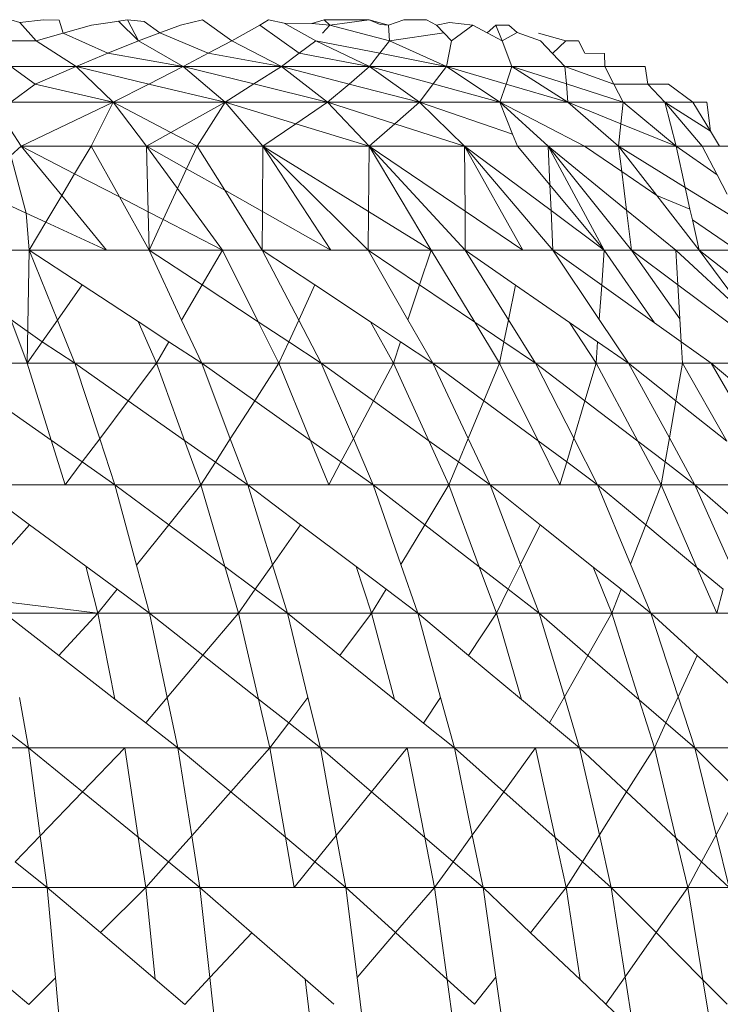
# Model space of a CAD drawing. Units: millimetres. Extents: x -4534 to 4839, y -3372 to 2980.
# Drawn here: x -17 to -15, y 1257 to 1260 of the extents above; entities that cross this region are included whole.
import ezdxf

# ---------------------------------------------------------------- set-up
doc = ezdxf.new("R2010")
doc.units = ezdxf.units.MM
doc.layers.add('Toestel 2D', color=7, linetype='Continuous', lineweight=20)

# ---------------------------------------------------------------- blocks, each defined once
blk = doc.blocks.new('BG-8132-5-RB')
at = {"layer": 'Toestel 2D'}
for p, q in [((-17.4879, 1260.0628), (-17.5192, 1260.072)), ((-17.4062, 1260.072), (-17.4879, 1260.0628)), ((-17.4879, 1260.0628), (-17.4322, 1260)), ((-17.3528, 1260.0699), (-17.4062, 1260.072)), ((-17.3397, 1260.0258), (-17.3528, 1260.0699)), ((-17.2422, 1260.0531), (-17.1785, 1260.0628)), ((-17.1182, 1260.072), (-17.1785, 1260.0628)), ((-17.1785, 1260.0628), (-17.1496, 1260.0672)), ((-17.1496, 1260.0672), (-17.1182, 1260.072)), ((-17.1496, 1260.0672), (-17.0812, 1260)), ((-17.1182, 1260.072), (-17.0615, 1260.0661)), ((-17.0812, 1260), (-17.1182, 1260.072)), ((-17.0615, 1260.0661), (-17.0074, 1260.0272)), ((-16.8612, 1260.072), (-16.9372, 1260.0531)), ((-16.8612, 1260.072), (-16.7602, 1260)), ((-16.6352, 1260.072), (-16.6642, 1260.0531)), ((-16.6352, 1260.072), (-16.5811, 1260.0598)), ((-16.5811, 1260.0598), (-16.4722, 1260)), ((-16.5811, 1260.0598), (-16.4867, 1260.0586)), ((-16.4867, 1260.0586), (-16.4442, 1260.072)), ((-16.4867, 1260.0586), (-16.4252, 1260.0531)), ((-16.4442, 1260.072), (-16.4252, 1260.0531)), ((-16.2892, 1260.072), (-16.4442, 1260.072)), ((-16.4252, 1260.0531), (-16.2892, 1260.072)), ((-16.2892, 1260.072), (-16.2232, 1260.0531)), ((-16.2892, 1260.072), (-16.2525, 1260.0556)), ((-16.1712, 1260.072), (-16.2232, 1260.0531)), ((-16.0932, 1260.072), (-16.1712, 1260.072)), ((-16.0932, 1260.072), (-16.0592, 1260.0531)), ((-16.0143, 1260.0626), (-16.0592, 1260.0531)), ((-16.0143, 1260.0626), (-15.9342, 1260.0531)), ((-17.4322, 1260), (-17.3397, 1260.0258)), ((-17.2422, 1260.0531), (-17.3397, 1260.0258)), ((-17.3397, 1260.0258), (-17.1857, 1259.9566)), ((-17.0074, 1260.0272), (-17.0812, 1260)), ((-17.0074, 1260.0272), (-16.9372, 1260.0531)), ((-17.0074, 1260.0272), (-16.8417, 1259.9566)), ((-16.6642, 1260.0531), (-16.7602, 1260)), ((-16.6642, 1260.0531), (-16.5298, 1259.9566)), ((-16.4252, 1260.0531), (-16.4494, 1260.0258)), ((-16.4252, 1260.0531), (-16.2202, 1260)), ((-16.2525, 1260.0556), (-16.2232, 1260.0531)), ((-16.2232, 1260.0531), (-16.2202, 1260)), ((-16.034, 1260.0273), (-16.2202, 1260)), ((-16.0592, 1260.0531), (-16.0072, 1260)), ((-16.034, 1260.0273), (-16.0592, 1260.0531)), ((-16.0072, 1260), (-16.034, 1260.0273)), ((-15.9342, 1260.0531), (-16.0072, 1260)), ((-15.9342, 1260.0531), (-15.8849, 1260.0272)), ((-15.8849, 1260.0272), (-15.8552, 1260.0531)), ((-15.8849, 1260.0272), (-15.8332, 1260)), ((-15.8552, 1260.0531), (-15.8102, 1260.0531)), ((-15.8552, 1260.0531), (-15.8332, 1260)), ((-15.8332, 1260), (-15.7824, 1260.0278)), ((-15.8102, 1260.0531), (-15.7824, 1260.0278)), ((-15.7824, 1260.0278), (-15.7022, 1260)), ((-15.6152, 1260), (-15.7094, 1260.0256)), ((-17.5192, 1260), (-17.4322, 1260)), ((-17.4322, 1260), (-17.2952, 1259.911)), ((-17.1857, 1259.9566), (-17.0812, 1260)), ((-17.0812, 1260), (-16.9272, 1259.911)), ((-16.8417, 1259.9566), (-16.7602, 1260)), ((-16.7602, 1260), (-16.5902, 1259.911)), ((-16.5298, 1259.9566), (-16.4722, 1260)), ((-16.4722, 1260), (-16.2882, 1259.911)), ((-16.4722, 1260), (-16.2535, 1259.9566)), ((-16.2535, 1259.9566), (-16.2202, 1260)), ((-16.0242, 1259.911), (-16.2202, 1260)), ((-16.0072, 1260), (-16.0242, 1259.911)), ((-15.8002, 1259.911), (-15.8332, 1260)), ((-15.7022, 1260), (-15.6612, 1259.9565)), ((-15.6612, 1259.9565), (-15.6152, 1260)), ((-15.6152, 1260), (-15.5712, 1260)), ((-15.5712, 1260), (-15.5501, 1259.9568)), ((-17.1857, 1259.9566), (-17.2952, 1259.911)), ((-17.1857, 1259.9566), (-16.9272, 1259.911)), ((-16.8417, 1259.9566), (-16.9272, 1259.911)), ((-16.5902, 1259.911), (-16.8417, 1259.9566)), ((-16.5298, 1259.9566), (-16.5902, 1259.911)), ((-16.2882, 1259.911), (-16.5298, 1259.9566)), ((-16.2535, 1259.9566), (-16.2882, 1259.911)), ((-16.0242, 1259.911), (-16.2535, 1259.9566)), ((-15.6612, 1259.9565), (-15.6182, 1259.911)), ((-15.5501, 1259.9568), (-15.4823, 1259.9565)), ((-15.4823, 1259.9565), (-15.4812, 1259.911)), ((-17.5192, 1259.911), (-17.2952, 1259.911)), ((-17.5192, 1259.911), (-17.4357, 1259.8513)), ((-17.2952, 1259.911), (-17.4357, 1259.8513)), ((-17.2952, 1259.911), (-17.1682, 1259.789)), ((-17.2952, 1259.911), (-16.9272, 1259.911)), ((-17.2952, 1259.911), (-17.0452, 1259.8513)), ((-16.9272, 1259.911), (-17.0452, 1259.8513)), ((-16.9272, 1259.911), (-16.7842, 1259.789)), ((-16.9272, 1259.911), (-16.5902, 1259.911)), ((-16.6851, 1259.8514), (-16.9272, 1259.911)), ((-16.5902, 1259.911), (-16.6851, 1259.8514)), ((-16.2882, 1259.911), (-16.5902, 1259.911)), ((-16.4322, 1259.789), (-16.5902, 1259.911)), ((-16.3587, 1259.8513), (-16.5902, 1259.911)), ((-16.3587, 1259.8513), (-16.2882, 1259.911)), ((-16.2882, 1259.911), (-16.1172, 1259.789)), ((-16.2882, 1259.911), (-16.0242, 1259.911)), ((-16.0697, 1259.8514), (-16.2882, 1259.911)), ((-16.0242, 1259.911), (-16.0697, 1259.8514)), ((-15.8002, 1259.911), (-16.0242, 1259.911)), ((-16.0242, 1259.911), (-15.8412, 1259.789)), ((-15.8203, 1259.8512), (-16.0242, 1259.911)), ((-15.8002, 1259.911), (-15.8203, 1259.8512)), ((-15.6182, 1259.911), (-15.8002, 1259.911)), ((-15.6082, 1259.789), (-15.8002, 1259.911)), ((-15.8002, 1259.911), (-15.6134, 1259.8514)), ((-15.4812, 1259.911), (-15.6182, 1259.911)), ((-15.6182, 1259.911), (-15.6134, 1259.8514)), ((-15.6182, 1259.911), (-15.4504, 1259.8513)), ((-15.4812, 1259.911), (-15.4504, 1259.8513)), ((-15.4812, 1259.911), (-15.3432, 1259.911)), ((-15.3432, 1259.911), (-15.3335, 1259.8513)), ((-17.4357, 1259.8513), (-17.5192, 1259.789)), ((-17.4357, 1259.8513), (-17.1682, 1259.789)), ((-17.0452, 1259.8513), (-17.1682, 1259.789)), ((-17.0452, 1259.8513), (-16.7842, 1259.789)), ((-16.6851, 1259.8514), (-16.7842, 1259.789)), ((-16.4322, 1259.789), (-16.6851, 1259.8514)), ((-16.4322, 1259.789), (-16.3587, 1259.8513)), ((-16.1172, 1259.789), (-16.3587, 1259.8513)), ((-16.0697, 1259.8514), (-16.1172, 1259.789)), ((-15.8412, 1259.789), (-16.0697, 1259.8514)), ((-15.8203, 1259.8512), (-15.8412, 1259.789)), ((-15.6082, 1259.789), (-15.8203, 1259.8512)), ((-15.6134, 1259.8514), (-15.6082, 1259.789)), ((-15.6134, 1259.8514), (-15.4182, 1259.789)), ((-15.4504, 1259.8513), (-15.4182, 1259.789)), ((-15.4504, 1259.8513), (-15.3335, 1259.8513)), ((-15.3335, 1259.8513), (-15.2752, 1259.789)), ((-15.3335, 1259.8513), (-15.263, 1259.8513)), ((-15.263, 1259.8513), (-15.1792, 1259.789)), ((-17.5192, 1259.789), (-17.1682, 1259.789)), ((-17.4832, 1259.6381), (-17.1682, 1259.789)), ((-17.2432, 1259.6381), (-17.1682, 1259.789)), ((-17.1682, 1259.789), (-17.0532, 1259.6381)), ((-17.1682, 1259.789), (-16.7842, 1259.789)), ((-16.9697, 1259.6849), (-17.1682, 1259.789)), ((-16.7842, 1259.789), (-16.9697, 1259.6849)), ((-16.8802, 1259.6381), (-16.7842, 1259.789)), ((-16.7842, 1259.789), (-16.6542, 1259.6381)), ((-16.4322, 1259.789), (-16.7842, 1259.789)), ((-16.5412, 1259.7149), (-16.7842, 1259.789)), ((-16.4322, 1259.789), (-16.5412, 1259.7149)), ((-16.2892, 1259.6381), (-16.4322, 1259.789)), ((-16.4322, 1259.789), (-16.1172, 1259.789)), ((-16.4322, 1259.789), (-16.2016, 1259.715)), ((-16.2016, 1259.715), (-16.1172, 1259.789)), ((-16.1172, 1259.789), (-15.8412, 1259.789)), ((-15.9622, 1259.6381), (-16.1172, 1259.789)), ((-15.7978, 1259.6797), (-16.1172, 1259.789)), ((-15.5512, 1259.6381), (-15.8412, 1259.789)), ((-15.8412, 1259.789), (-15.6082, 1259.789)), ((-15.6762, 1259.6381), (-15.8412, 1259.789)), ((-15.7978, 1259.6797), (-15.8412, 1259.789)), ((-15.4182, 1259.789), (-15.6082, 1259.789)), ((-15.6082, 1259.789), (-15.4342, 1259.6381)), ((-15.4261, 1259.7149), (-15.6082, 1259.789)), ((-15.4261, 1259.7149), (-15.4182, 1259.789)), ((-15.2752, 1259.789), (-15.4182, 1259.789)), ((-15.2372, 1259.6381), (-15.4182, 1259.789)), ((-15.1792, 1259.789), (-15.2752, 1259.789)), ((-15.2752, 1259.789), (-15.2372, 1259.6381)), ((-15.2752, 1259.789), (-15.1472, 1259.6381)), ((-15.2752, 1259.789), (-15.1194, 1259.6898)), ((-15.1792, 1259.789), (-15.1312, 1259.789)), ((-15.1792, 1259.789), (-15.1194, 1259.6898)), ((-15.1312, 1259.789), (-15.1194, 1259.6898)), ((-17.5192, 1259.693), (-17.4832, 1259.6381)), ((-16.5412, 1259.7149), (-16.6542, 1259.6381)), ((-16.2892, 1259.6381), (-16.5412, 1259.7149)), ((-16.2892, 1259.6381), (-16.2016, 1259.715)), ((-16.2016, 1259.715), (-15.9622, 1259.6381)), ((-15.4342, 1259.6381), (-15.4261, 1259.7149)), ((-15.2372, 1259.6381), (-15.4261, 1259.7149)), ((-15.1194, 1259.6898), (-15.0882, 1259.6381)), ((-16.9697, 1259.6849), (-17.0532, 1259.6381)), ((-16.8802, 1259.6381), (-16.9697, 1259.6849)), ((-15.7812, 1259.6381), (-15.7978, 1259.6797)), ((-17.4832, 1259.6381), (-17.5192, 1259.6063)), ((-17.4832, 1259.6381), (-17.2432, 1259.6381)), ((-17.3443, 1259.4687), (-17.4832, 1259.6381)), ((-17.4832, 1259.6381), (-17.2999, 1259.5432)), ((-17.2432, 1259.6381), (-17.2999, 1259.5432)), ((-17.0532, 1259.6381), (-17.2432, 1259.6381)), ((-17.146, 1259.4636), (-17.2432, 1259.6381)), ((-16.8802, 1259.6381), (-17.0532, 1259.6381)), ((-16.9472, 1259.4924), (-17.0532, 1259.6381)), ((-17.0532, 1259.6381), (-17.0476, 1259.4126)), ((-17.0532, 1259.6381), (-16.9159, 1259.5605)), ((-16.8802, 1259.6381), (-16.9159, 1259.5605)), ((-16.6542, 1259.6381), (-16.8802, 1259.6381)), ((-16.8802, 1259.6381), (-16.7853, 1259.4867)), ((-16.6542, 1259.6381), (-16.6555, 1259.4134)), ((-16.4212, 1259.2811), (-16.6542, 1259.6381)), ((-16.6542, 1259.6381), (-16.2892, 1259.6381)), ((-16.6542, 1259.6381), (-16.2932, 1259.2811)), ((-16.6542, 1259.6381), (-16.2918, 1259.4138)), ((-16.2892, 1259.6381), (-16.2918, 1259.4138)), ((-16.0772, 1259.2811), (-16.2892, 1259.6381)), ((-15.9622, 1259.6381), (-16.2892, 1259.6381)), ((-15.9602, 1259.2811), (-16.2892, 1259.6381)), ((-16.2892, 1259.6381), (-15.961, 1259.4153)), ((-15.7632, 1259.2811), (-15.9622, 1259.6381)), ((-15.9622, 1259.6381), (-15.7812, 1259.6381)), ((-15.9622, 1259.6381), (-15.6592, 1259.2811)), ((-15.9622, 1259.6381), (-15.6657, 1259.4171)), ((-15.9622, 1259.6381), (-15.961, 1259.4153)), ((-15.6762, 1259.6381), (-15.7812, 1259.6381)), ((-15.6699, 1259.5047), (-15.7812, 1259.6381)), ((-15.5512, 1259.6381), (-15.6762, 1259.6381)), ((-15.4832, 1259.2811), (-15.6762, 1259.6381)), ((-15.6762, 1259.6381), (-15.3902, 1259.2811)), ((-15.4072, 1259.4188), (-15.6762, 1259.6381)), ((-15.6762, 1259.6381), (-15.6699, 1259.5047)), ((-15.4342, 1259.6381), (-15.5512, 1259.6381)), ((-15.4235, 1259.5507), (-15.5512, 1259.6381)), ((-15.4342, 1259.6381), (-15.2372, 1259.6381)), ((-15.4342, 1259.6381), (-15.303, 1259.4683)), ((-15.4342, 1259.6381), (-15.2059, 1259.4965)), ((-15.4342, 1259.6381), (-15.4235, 1259.5507)), ((-15.2372, 1259.6381), (-15.1472, 1259.6381)), ((-15.2372, 1259.6381), (-15.2059, 1259.4965)), ((-15.0965, 1259.5395), (-15.2372, 1259.6381)), ((-15.1472, 1259.6381), (-15.0882, 1259.6381)), ((-15.1472, 1259.6381), (-15.0965, 1259.5395)), ((-14.9882, 1259.6381), (-15.0882, 1259.6381)), ((-17.5192, 1259.6063), (-17.4659, 1259.4083)), ((-16.9159, 1259.5605), (-16.9472, 1259.4924)), ((-16.9159, 1259.5605), (-16.7853, 1259.4867)), ((-17.2999, 1259.5432), (-17.3443, 1259.4687)), ((-17.2999, 1259.5432), (-17.146, 1259.4636)), ((-15.303, 1259.4683), (-15.4235, 1259.5507)), ((-15.4072, 1259.4188), (-15.4235, 1259.5507)), ((-15.0623, 1259.4733), (-15.0965, 1259.5395)), ((-17.4659, 1259.4083), (-17.6483, 1259.4926)), ((-16.9472, 1259.4924), (-16.996, 1259.386)), ((-16.7932, 1259.2811), (-16.9472, 1259.4924)), ((-16.7853, 1259.4867), (-16.6562, 1259.2811)), ((-16.7853, 1259.4867), (-16.6555, 1259.4134)), ((-15.4832, 1259.2811), (-15.6699, 1259.5047)), ((-15.6699, 1259.5047), (-15.6657, 1259.4171)), ((-15.2059, 1259.4965), (-15.1895, 1259.4223)), ((-15.2059, 1259.4965), (-15.0585, 1259.4052)), ((-17.3443, 1259.4687), (-17.3988, 1259.3774)), ((-17.1902, 1259.2811), (-17.3443, 1259.4687)), ((-17.0442, 1259.2811), (-17.146, 1259.4636)), ((-17.146, 1259.4636), (-17.0476, 1259.4126)), ((-15.303, 1259.4683), (-15.1582, 1259.2811)), ((-15.1895, 1259.4223), (-15.303, 1259.4683)), ((-15.6657, 1259.4171), (-15.4832, 1259.2811)), ((-15.6657, 1259.4171), (-15.6592, 1259.2811)), ((-15.2382, 1259.2811), (-15.4072, 1259.4188)), ((-15.4072, 1259.4188), (-15.3902, 1259.2811)), ((-15.1812, 1259.385), (-15.1895, 1259.4223)), ((-17.4659, 1259.4083), (-17.4562, 1259.2811)), ((-17.3988, 1259.3774), (-17.4659, 1259.4083)), ((-17.0476, 1259.4126), (-17.0442, 1259.2811)), ((-17.0476, 1259.4126), (-16.996, 1259.386)), ((-16.996, 1259.386), (-17.0442, 1259.2811)), ((-16.996, 1259.386), (-16.7932, 1259.2811)), ((-16.6555, 1259.4134), (-16.6562, 1259.2811)), ((-16.6555, 1259.4134), (-16.4212, 1259.2811)), ((-16.2918, 1259.4138), (-16.2932, 1259.2811)), ((-16.2918, 1259.4138), (-16.0772, 1259.2811)), ((-15.961, 1259.4153), (-15.7632, 1259.2811)), ((-15.961, 1259.4153), (-15.9602, 1259.2811)), ((-15.0292, 1259.2811), (-15.1812, 1259.385)), ((-15.1812, 1259.385), (-15.1582, 1259.2811)), ((-17.3988, 1259.3774), (-17.4562, 1259.2811)), ((-17.1902, 1259.2811), (-17.3988, 1259.3774)), ((-17.6092, 1259.2811), (-17.4562, 1259.2811)), ((-17.4622, 1258.893), (-17.4562, 1259.2811)), ((-17.1902, 1259.2811), (-17.4562, 1259.2811)), ((-17.3589, 1259.0405), (-17.4562, 1259.2811)), ((-17.4562, 1259.2811), (-17.274, 1259.1616)), ((-17.0442, 1259.2811), (-17.1902, 1259.2811)), ((-17.0442, 1259.2811), (-16.7932, 1259.2811)), ((-17.0442, 1259.2811), (-16.933, 1259.0412)), ((-17.0442, 1259.2811), (-16.8628, 1259.1617)), ((-16.8628, 1259.1617), (-16.7932, 1259.2811)), ((-16.7932, 1259.2811), (-16.6562, 1259.2811)), ((-16.6703, 1259.0351), (-16.7932, 1259.2811)), ((-16.4212, 1259.2811), (-16.6562, 1259.2811)), ((-16.6562, 1259.2811), (-16.5313, 1259.0411)), ((-16.6562, 1259.2811), (-16.4761, 1259.1615)), ((-16.2932, 1259.2811), (-16.4212, 1259.2811)), ((-16.2932, 1259.2811), (-16.0772, 1259.2811)), ((-16.2932, 1259.2811), (-16.1566, 1259.0423)), ((-16.2932, 1259.2811), (-16.1169, 1259.1618)), ((-16.1169, 1259.1618), (-16.0772, 1259.2811)), ((-16.0772, 1259.2811), (-15.9602, 1259.2811)), ((-16.0772, 1259.2811), (-15.9275, 1259.0338)), ((-15.7632, 1259.2811), (-15.9602, 1259.2811)), ((-15.9602, 1259.2811), (-15.8119, 1259.0422)), ((-15.9602, 1259.2811), (-15.7876, 1259.1614)), ((-15.6592, 1259.2811), (-15.7632, 1259.2811)), ((-15.6592, 1259.2811), (-15.4832, 1259.2811)), ((-15.6592, 1259.2811), (-15.5004, 1259.0431)), ((-15.4919, 1259.1612), (-15.6592, 1259.2811)), ((-15.4832, 1259.2811), (-15.4919, 1259.1612)), ((-15.4832, 1259.2811), (-15.3902, 1259.2811)), ((-15.4832, 1259.2811), (-15.3111, 1259.0318)), ((-15.3902, 1259.2811), (-15.2382, 1259.2811)), ((-15.3902, 1259.2811), (-15.2243, 1259.0451)), ((-15.3902, 1259.2811), (-15.2312, 1259.1621)), ((-15.2382, 1259.2811), (-15.1582, 1259.2811)), ((-14.9844, 1259.0461), (-15.2382, 1259.2811)), ((-15.2382, 1259.2811), (-15.2312, 1259.1621)), ((-15.1582, 1259.2811), (-15.0292, 1259.2811)), ((-15.1582, 1259.2811), (-14.9844, 1259.0461)), ((-15.1582, 1259.2811), (-15.0065, 1259.1616)), ((-17.3589, 1259.0405), (-17.274, 1259.1616)), ((-17.274, 1259.1616), (-17.0822, 1259.0359)), ((-16.933, 1259.0412), (-16.8628, 1259.1617)), ((-16.8628, 1259.1617), (-16.6703, 1259.0351)), ((-16.5313, 1259.0411), (-16.4761, 1259.1615)), ((-16.4761, 1259.1615), (-16.2847, 1259.0346)), ((-16.1566, 1259.0423), (-16.1169, 1259.1618)), ((-16.1169, 1259.1618), (-15.9275, 1259.0338)), ((-15.8119, 1259.0422), (-15.7876, 1259.1614)), ((-15.7876, 1259.1614), (-15.6021, 1259.0329)), ((-15.4919, 1259.1612), (-15.5004, 1259.0431)), ((-15.3111, 1259.0318), (-15.4919, 1259.1612)), ((-15.2312, 1259.1621), (-15.2243, 1259.0451)), ((-14.9692, 1258.9663), (-15.2312, 1259.1621)), ((-15.2243, 1259.0451), (-15.2196, 1258.9663)), ((-17.4622, 1258.893), (-17.5192, 1259.0435)), ((-17.5192, 1259.0435), (-17.4108, 1258.9665)), ((-17.4108, 1258.9665), (-17.3589, 1259.0405)), ((-17.2992, 1258.893), (-17.3589, 1259.0405)), ((-17.0192, 1258.893), (-17.0822, 1259.0359)), ((-17.0822, 1259.0359), (-16.9764, 1258.9666)), ((-16.933, 1259.0412), (-16.8642, 1258.893)), ((-16.5992, 1258.893), (-16.6703, 1259.0351)), ((-16.6703, 1259.0351), (-16.5656, 1258.9663)), ((-16.5656, 1258.9663), (-16.5313, 1259.0411)), ((-16.5313, 1259.0411), (-16.4542, 1258.893)), ((-16.2847, 1259.0346), (-16.2062, 1258.893)), ((-16.2847, 1259.0346), (-16.1819, 1258.9664)), ((-16.1566, 1259.0423), (-16.0712, 1258.893)), ((-15.9275, 1259.0338), (-15.8422, 1258.893)), ((-15.9275, 1259.0338), (-15.8274, 1258.9661)), ((-15.8274, 1258.9661), (-15.8119, 1259.0422)), ((-15.8119, 1259.0422), (-15.7192, 1258.893)), ((-15.6021, 1259.0329), (-15.5112, 1258.893)), ((-15.6021, 1259.0329), (-15.506, 1258.9663)), ((-15.5004, 1259.0431), (-15.4002, 1258.893)), ((-15.3111, 1259.0318), (-15.2196, 1258.9663)), ((-17.4622, 1258.893), (-17.4108, 1258.9665)), ((-17.4108, 1258.9665), (-17.2992, 1258.893)), ((-17.0192, 1258.893), (-16.9764, 1258.9666)), ((-16.9764, 1258.9666), (-16.8642, 1258.893)), ((-16.5992, 1258.893), (-16.5656, 1258.9663)), ((-16.5656, 1258.9663), (-16.4542, 1258.893)), ((-16.2062, 1258.893), (-16.1819, 1258.9664)), ((-16.1819, 1258.9664), (-16.0712, 1258.893)), ((-15.8422, 1258.893), (-15.8274, 1258.9661)), ((-15.8274, 1258.9661), (-15.7192, 1258.893)), ((-15.506, 1258.9663), (-15.5112, 1258.893)), ((-15.506, 1258.9663), (-15.4002, 1258.893)), ((-15.2196, 1258.9663), (-15.2152, 1258.893)), ((-15.1172, 1258.893), (-15.2196, 1258.9663)), ((-17.5192, 1258.893), (-17.4622, 1258.893)), ((-17.2992, 1258.893), (-17.4622, 1258.893)), ((-17.4622, 1258.893), (-17.3799, 1258.6288)), ((-17.0192, 1258.893), (-17.2992, 1258.893)), ((-17.2992, 1258.893), (-17.214, 1258.6336)), ((-17.2992, 1258.893), (-17.116, 1258.7642)), ((-17.116, 1258.7642), (-17.0192, 1258.893)), ((-16.9227, 1258.6283), (-17.0192, 1258.893)), ((-17.0192, 1258.893), (-16.8642, 1258.893)), ((-16.8642, 1258.893), (-16.5992, 1258.893)), ((-16.766, 1258.6336), (-16.8642, 1258.893)), ((-16.8642, 1258.893), (-16.6822, 1258.7639)), ((-16.6822, 1258.7639), (-16.5992, 1258.893)), ((-16.4906, 1258.628), (-16.5992, 1258.893)), ((-16.5992, 1258.893), (-16.4542, 1258.893)), ((-16.4542, 1258.893), (-16.2062, 1258.893)), ((-16.4542, 1258.893), (-16.3439, 1258.6345)), ((-16.4542, 1258.893), (-16.275, 1258.7639)), ((-16.275, 1258.7639), (-16.2062, 1258.893)), ((-16.0851, 1258.6272), (-16.2062, 1258.893)), ((-16.2062, 1258.893), (-16.0712, 1258.893)), ((-16.0712, 1258.893), (-15.8422, 1258.893)), ((-16.0712, 1258.893), (-15.9499, 1258.6349)), ((-16.0712, 1258.893), (-15.8962, 1258.7638)), ((-15.8962, 1258.7638), (-15.8422, 1258.893)), ((-15.8422, 1258.893), (-15.7098, 1258.6263)), ((-15.8422, 1258.893), (-15.7192, 1258.893)), ((-15.7192, 1258.893), (-15.5112, 1258.893)), ((-15.7192, 1258.893), (-15.5878, 1258.6357)), ((-15.7192, 1258.893), (-15.5497, 1258.7638)), ((-15.5497, 1258.7638), (-15.5112, 1258.893)), ((-15.5112, 1258.893), (-15.3681, 1258.6253)), ((-15.5112, 1258.893), (-15.4002, 1258.893)), ((-15.4002, 1258.893), (-15.2152, 1258.893)), ((-15.4002, 1258.893), (-15.2601, 1258.6367)), ((-15.4002, 1258.893), (-15.2378, 1258.764)), ((-15.2378, 1258.764), (-15.2152, 1258.893)), ((-15.2152, 1258.893), (-15.1172, 1258.893)), ((-15.2152, 1258.893), (-15.063, 1258.6252)), ((-15.1172, 1258.893), (-14.9552, 1258.893)), ((-15.1172, 1258.893), (-14.9693, 1258.6381)), ((-15.1172, 1258.893), (-14.9624, 1258.7636)), ((-17.214, 1258.6336), (-17.116, 1258.7642)), ((-17.116, 1258.7642), (-16.9227, 1258.6283)), ((-16.766, 1258.6336), (-16.6822, 1258.7639)), ((-16.6822, 1258.7639), (-16.4906, 1258.628)), ((-16.3439, 1258.6345), (-16.275, 1258.7639)), ((-16.275, 1258.7639), (-16.0851, 1258.6272)), ((-15.9499, 1258.6349), (-15.8962, 1258.7638)), ((-15.8962, 1258.7638), (-15.7098, 1258.6263)), ((-15.5878, 1258.6357), (-15.5497, 1258.7638)), ((-15.5497, 1258.7638), (-15.3681, 1258.6253)), ((-15.2601, 1258.6367), (-15.2378, 1258.764)), ((-15.2378, 1258.764), (-15.063, 1258.6252)), ((-17.3799, 1258.6288), (-17.5192, 1258.7267)), ((-17.3799, 1258.6288), (-17.3322, 1258.476)), ((-17.2736, 1258.5542), (-17.3799, 1258.6288)), ((-17.2736, 1258.5542), (-17.214, 1258.6336)), ((-17.214, 1258.6336), (-17.1622, 1258.476)), ((-16.8672, 1258.476), (-16.9227, 1258.6283)), ((-16.9227, 1258.6283), (-16.8171, 1258.554)), ((-16.8171, 1258.554), (-16.766, 1258.6336)), ((-16.7062, 1258.476), (-16.766, 1258.6336)), ((-16.4282, 1258.476), (-16.4906, 1258.628)), ((-16.4906, 1258.628), (-16.3866, 1258.5543)), ((-16.3866, 1258.5543), (-16.3439, 1258.6345)), ((-16.3439, 1258.6345), (-16.2762, 1258.476)), ((-16.0162, 1258.476), (-16.0851, 1258.6272)), ((-16.0851, 1258.6272), (-15.9837, 1258.5541)), ((-15.9837, 1258.5541), (-15.9499, 1258.6349)), ((-15.9499, 1258.6349), (-15.8752, 1258.476)), ((-15.7098, 1258.6263), (-15.6352, 1258.476)), ((-15.7098, 1258.6263), (-15.612, 1258.5541)), ((-15.612, 1258.5541), (-15.5878, 1258.6357)), ((-15.5878, 1258.6357), (-15.5062, 1258.476)), ((-15.3681, 1258.6253), (-15.2882, 1258.476)), ((-15.3681, 1258.6253), (-15.2746, 1258.5541)), ((-15.2746, 1258.5541), (-15.2601, 1258.6367)), ((-15.2601, 1258.6367), (-15.1722, 1258.476)), ((-17.3322, 1258.476), (-17.2736, 1258.5542)), ((-17.1622, 1258.476), (-17.2736, 1258.5542)), ((-16.8672, 1258.476), (-16.8171, 1258.554)), ((-16.8171, 1258.554), (-16.7062, 1258.476)), ((-16.4282, 1258.476), (-16.3866, 1258.5543)), ((-16.3866, 1258.5543), (-16.2762, 1258.476)), ((-16.0162, 1258.476), (-15.9837, 1258.5541)), ((-15.9837, 1258.5541), (-15.8752, 1258.476)), ((-15.6352, 1258.476), (-15.612, 1258.5541)), ((-15.612, 1258.5541), (-15.5062, 1258.476)), ((-15.2882, 1258.476), (-15.2746, 1258.5541)), ((-15.2746, 1258.5541), (-15.1722, 1258.476)), ((-17.3322, 1258.476), (-17.5192, 1258.476)), ((-17.1622, 1258.476), (-17.3322, 1258.476)), ((-17.1622, 1258.476), (-16.8672, 1258.476)), ((-17.0879, 1258.2004), (-17.1622, 1258.476)), ((-17.1622, 1258.476), (-16.9774, 1258.3384)), ((-16.9774, 1258.3384), (-16.8672, 1258.476)), ((-16.7062, 1258.476), (-16.8672, 1258.476)), ((-16.8672, 1258.476), (-16.7851, 1258.1951)), ((-16.4282, 1258.476), (-16.7062, 1258.476)), ((-16.7062, 1258.476), (-16.6215, 1258.2012)), ((-16.7062, 1258.476), (-16.5247, 1258.3387)), ((-16.4282, 1258.476), (-16.2762, 1258.476)), ((-16.2762, 1258.476), (-16.0162, 1258.476)), ((-16.1811, 1258.2017), (-16.2762, 1258.476)), ((-16.0988, 1258.3387), (-16.2762, 1258.476)), ((-16.0988, 1258.3387), (-16.0162, 1258.476)), ((-16.0162, 1258.476), (-15.8752, 1258.476)), ((-15.9121, 1258.1943), (-16.0162, 1258.476)), ((-15.6352, 1258.476), (-15.8752, 1258.476)), ((-15.7704, 1258.2026), (-15.8752, 1258.476)), ((-15.8752, 1258.476), (-15.7032, 1258.3386)), ((-15.5062, 1258.476), (-15.6352, 1258.476)), ((-15.5062, 1258.476), (-15.2882, 1258.476)), ((-15.5062, 1258.476), (-15.3929, 1258.2029)), ((-15.5062, 1258.476), (-15.3409, 1258.3385)), ((-15.3409, 1258.3385), (-15.2882, 1258.476)), ((-15.2882, 1258.476), (-15.1654, 1258.1925)), ((-15.2882, 1258.476), (-15.1722, 1258.476)), ((-15.1722, 1258.476), (-14.9782, 1258.476)), ((-15.1722, 1258.476), (-15.0515, 1258.2044)), ((-15.1722, 1258.476), (-15.0153, 1258.3387)), ((-17.5192, 1258.3867), (-17.4545, 1258.3388)), ((-17.5192, 1258.2662), (-17.4545, 1258.3388)), ((-17.4545, 1258.3388), (-17.2611, 1258.196)), ((-17.0879, 1258.2004), (-16.9774, 1258.3384)), ((-16.9774, 1258.3384), (-16.7851, 1258.1951)), ((-16.6215, 1258.2012), (-16.5247, 1258.3387)), ((-16.5247, 1258.3387), (-16.3345, 1258.1949)), ((-16.1811, 1258.2017), (-16.0988, 1258.3387)), ((-15.9121, 1258.1943), (-16.0988, 1258.3387)), ((-15.7704, 1258.2026), (-15.7032, 1258.3386)), ((-15.7032, 1258.3386), (-15.521, 1258.193)), ((-15.3929, 1258.2029), (-15.3409, 1258.3385)), ((-15.3409, 1258.3385), (-15.1654, 1258.1925)), ((-17.0432, 1258.035), (-17.0879, 1258.2004)), ((-16.6805, 1258.1172), (-16.6215, 1258.2012)), ((-16.6215, 1258.2012), (-16.5702, 1258.035)), ((-16.1232, 1258.035), (-16.1811, 1258.2017)), ((-15.8126, 1258.1173), (-15.7704, 1258.2026)), ((-15.7062, 1258.035), (-15.7704, 1258.2026)), ((-15.3929, 1258.2029), (-15.3232, 1258.035)), ((-17.2202, 1258.035), (-17.2611, 1258.196)), ((-17.2611, 1258.196), (-17.1545, 1258.1172)), ((-16.7851, 1258.1951), (-16.7382, 1258.035)), ((-16.7851, 1258.1951), (-16.6805, 1258.1172)), ((-16.2812, 1258.035), (-16.3345, 1258.1949)), ((-16.3345, 1258.1949), (-16.2319, 1258.1172)), ((-15.8532, 1258.035), (-15.9121, 1258.1943)), ((-15.8126, 1258.1173), (-15.9121, 1258.1943)), ((-15.4572, 1258.035), (-15.521, 1258.193)), ((-15.521, 1258.193), (-15.4258, 1258.117)), ((-15.1654, 1258.1925), (-15.0972, 1258.035)), ((-15.1654, 1258.1925), (-15.0751, 1258.1173)), ((-17.2202, 1258.035), (-17.1545, 1258.1172)), ((-17.1545, 1258.1172), (-17.0432, 1258.035)), ((-16.7382, 1258.035), (-16.6805, 1258.1172)), ((-16.6805, 1258.1172), (-16.5702, 1258.035)), ((-16.2812, 1258.035), (-16.2319, 1258.1172)), ((-16.2319, 1258.1172), (-16.1232, 1258.035)), ((-15.8532, 1258.035), (-15.8126, 1258.1173)), ((-15.7062, 1258.035), (-15.8126, 1258.1173)), ((-15.4572, 1258.035), (-15.4258, 1258.117)), ((-15.4258, 1258.117), (-15.3232, 1258.035)), ((-15.0972, 1258.035), (-15.0751, 1258.1173)), ((-17.5192, 1258.072), (-17.2202, 1258.035)), ((-17.5402, 1258.035), (-17.2202, 1258.035)), ((-17.5402, 1258.035), (-17.3543, 1257.8904)), ((-17.3543, 1257.8904), (-17.2202, 1258.035)), ((-17.2202, 1258.035), (-17.1616, 1257.7406)), ((-17.2202, 1258.035), (-17.0432, 1258.035)), ((-16.9825, 1257.7457), (-17.0432, 1258.035)), ((-17.0432, 1258.035), (-16.7382, 1258.035)), ((-16.8601, 1257.8907), (-17.0432, 1258.035)), ((-16.8601, 1257.8907), (-16.7382, 1258.035)), ((-16.7382, 1258.035), (-16.5702, 1258.035)), ((-16.7382, 1258.035), (-16.6693, 1257.7403)), ((-16.5702, 1258.035), (-16.2812, 1258.035)), ((-16.5702, 1258.035), (-16.4996, 1257.746)), ((-16.5702, 1258.035), (-16.3906, 1257.8902)), ((-16.3906, 1257.8902), (-16.2812, 1258.035)), ((-16.2812, 1258.035), (-16.2031, 1257.739)), ((-16.1232, 1258.035), (-16.2812, 1258.035)), ((-15.8532, 1258.035), (-16.1232, 1258.035)), ((-16.0445, 1257.7463), (-16.1232, 1258.035)), ((-16.1232, 1258.035), (-15.9492, 1257.8902)), ((-15.8532, 1258.035), (-15.9492, 1257.8902)), ((-15.7673, 1257.7388), (-15.8532, 1258.035)), ((-15.8532, 1258.035), (-15.7062, 1258.035)), ((-15.7062, 1258.035), (-15.4572, 1258.035)), ((-15.6203, 1257.7475), (-15.7062, 1258.035)), ((-15.7062, 1258.035), (-15.5393, 1257.8903)), ((-15.4572, 1258.035), (-15.5393, 1257.8903)), ((-15.4572, 1258.035), (-15.3232, 1258.035)), ((-15.3633, 1257.7378), (-15.4572, 1258.035)), ((-15.3232, 1258.035), (-15.0972, 1258.035)), ((-15.2301, 1257.7482), (-15.3232, 1258.035)), ((-15.1642, 1257.8904), (-15.3232, 1258.035)), ((-15.0972, 1258.035), (-14.9762, 1258.035)), ((-17.3543, 1257.8904), (-17.1616, 1257.7406)), ((-16.9825, 1257.7457), (-16.8601, 1257.8907)), ((-16.6693, 1257.7403), (-16.8601, 1257.8907)), ((-16.3906, 1257.8902), (-16.2031, 1257.739)), ((-15.9492, 1257.8902), (-15.7673, 1257.7388)), ((-15.5393, 1257.8903), (-15.6203, 1257.7475)), ((-15.5393, 1257.8903), (-15.3633, 1257.7378)), ((-15.2301, 1257.7482), (-15.1642, 1257.8904)), ((-14.9952, 1257.7367), (-15.1642, 1257.8904)), ((-17.4888, 1257.7452), (-17.4582, 1257.5731)), ((-17.1616, 1257.7406), (-17.0561, 1257.6585)), ((-17.0561, 1257.6585), (-16.9825, 1257.7457)), ((-16.9462, 1257.5731), (-16.9825, 1257.7457)), ((-16.6693, 1257.7403), (-16.6302, 1257.5731)), ((-16.5657, 1257.6585), (-16.6693, 1257.7403)), ((-16.5657, 1257.6585), (-16.4996, 1257.746)), ((-16.4996, 1257.746), (-16.4572, 1257.5731)), ((-16.2031, 1257.739), (-16.1028, 1257.6582)), ((-16.0445, 1257.7463), (-16.1028, 1257.6582)), ((-15.9972, 1257.5731), (-16.0445, 1257.7463)), ((-15.7673, 1257.7388), (-15.6708, 1257.6584)), ((-15.6203, 1257.7475), (-15.6708, 1257.6584)), ((-15.5682, 1257.5731), (-15.6203, 1257.7475)), ((-15.3112, 1257.5731), (-15.3633, 1257.7378)), ((-15.3633, 1257.7378), (-15.2717, 1257.6584)), ((-15.2717, 1257.6584), (-15.2301, 1257.7482)), ((-15.1732, 1257.5731), (-15.2301, 1257.7482)), ((-17.5691, 1257.6585), (-17.4582, 1257.5731)), ((-17.0561, 1257.6585), (-16.9462, 1257.5731)), ((-16.6302, 1257.5731), (-16.5657, 1257.6585)), ((-16.4572, 1257.5731), (-16.5657, 1257.6585)), ((-15.6708, 1257.6584), (-15.5682, 1257.5731)), ((-15.3112, 1257.5731), (-15.2717, 1257.6584)), ((-15.2717, 1257.6584), (-15.1732, 1257.5731)), ((-16.1028, 1257.6582), (-15.9972, 1257.5731)), ((-17.6482, 1257.5731), (-17.4582, 1257.5731)), ((-17.4582, 1257.5731), (-17.1282, 1257.5731)), ((-17.4582, 1257.5731), (-17.4179, 1257.2714)), ((-17.4582, 1257.5731), (-17.2731, 1257.4222)), ((-17.2731, 1257.4222), (-17.1282, 1257.5731)), ((-17.1282, 1257.5731), (-16.9462, 1257.5731)), ((-17.1282, 1257.5731), (-17.0822, 1257.2667)), ((-16.8984, 1257.2715), (-16.9462, 1257.5731)), ((-16.6302, 1257.5731), (-16.9462, 1257.5731)), ((-16.9462, 1257.5731), (-16.7646, 1257.422)), ((-16.6302, 1257.5731), (-16.7646, 1257.422)), ((-16.4572, 1257.5731), (-16.6302, 1257.5731)), ((-16.6302, 1257.5731), (-16.577, 1257.266)), ((-16.4027, 1257.2725), (-16.4572, 1257.5731)), ((-16.4572, 1257.5731), (-16.1592, 1257.5731)), ((-16.4572, 1257.5731), (-16.2815, 1257.4222)), ((-16.1592, 1257.5731), (-16.2815, 1257.4222)), ((-16.1592, 1257.5731), (-15.9972, 1257.5731)), ((-16.1592, 1257.5731), (-16.0989, 1257.2654)), ((-15.9972, 1257.5731), (-15.7192, 1257.5731)), ((-15.9972, 1257.5731), (-15.9359, 1257.2731)), ((-15.9972, 1257.5731), (-15.8281, 1257.4224)), ((-15.7192, 1257.5731), (-15.8281, 1257.4224)), ((-15.7192, 1257.5731), (-15.5682, 1257.5731)), ((-15.7192, 1257.5731), (-15.6518, 1257.2655)), ((-15.3112, 1257.5731), (-15.5682, 1257.5731)), ((-15.5682, 1257.5731), (-15.5002, 1257.2743)), ((-15.5682, 1257.5731), (-15.4067, 1257.4222)), ((-15.3112, 1257.5731), (-15.4067, 1257.4222)), ((-15.2378, 1257.2645), (-15.3112, 1257.5731)), ((-15.3112, 1257.5731), (-15.1732, 1257.5731)), ((-15.1732, 1257.5731), (-14.9392, 1257.5731)), ((-15.0998, 1257.2749), (-15.1732, 1257.5731)), ((-15.1732, 1257.5731), (-15.0206, 1257.422)), ((-17.4179, 1257.2714), (-17.2731, 1257.4222)), ((-17.2731, 1257.4222), (-17.0822, 1257.2667)), ((-16.7646, 1257.422), (-16.8984, 1257.2715)), ((-16.7646, 1257.422), (-16.577, 1257.266)), ((-16.2815, 1257.4222), (-16.4027, 1257.2725)), ((-16.2815, 1257.4222), (-16.0989, 1257.2654)), ((-15.8281, 1257.4224), (-15.9359, 1257.2731)), ((-15.8281, 1257.4224), (-15.6518, 1257.2655)), ((-15.4067, 1257.4222), (-15.5002, 1257.2743)), ((-15.4067, 1257.4222), (-15.2378, 1257.2645)), ((-15.0206, 1257.422), (-15.0998, 1257.2749)), ((-17.5038, 1257.182), (-17.4179, 1257.2714)), ((-17.4179, 1257.2714), (-17.3942, 1257.094)), ((-17.0822, 1257.2667), (-17.0562, 1257.094)), ((-17.0822, 1257.2667), (-16.9781, 1257.1819)), ((-16.8984, 1257.2715), (-16.9781, 1257.1819)), ((-16.8702, 1257.094), (-16.8984, 1257.2715)), ((-16.577, 1257.266), (-16.5472, 1257.094)), ((-16.577, 1257.266), (-16.476, 1257.182)), ((-16.4027, 1257.2725), (-16.476, 1257.182)), ((-16.3702, 1257.094), (-16.4027, 1257.2725)), ((-16.0989, 1257.2654), (-16.0652, 1257.094)), ((-16.0989, 1257.2654), (-16.0017, 1257.182)), ((-15.9359, 1257.2731), (-16.0017, 1257.182)), ((-15.9359, 1257.2731), (-15.8992, 1257.094)), ((-15.6518, 1257.2655), (-15.6142, 1257.094)), ((-15.6518, 1257.2655), (-15.5584, 1257.1823)), ((-15.5002, 1257.2743), (-15.5584, 1257.1823)), ((-15.5002, 1257.2743), (-15.4592, 1257.094)), ((-15.1972, 1257.094), (-15.2378, 1257.2645)), ((-15.2378, 1257.2645), (-15.1497, 1257.1823)), ((-15.0998, 1257.2749), (-15.1497, 1257.1823)), ((-15.0552, 1257.094), (-15.0998, 1257.2749)), ((-17.5038, 1257.182), (-17.3942, 1257.094)), ((-16.9781, 1257.1819), (-17.0562, 1257.094)), ((-16.9781, 1257.1819), (-16.8702, 1257.094)), ((-16.476, 1257.182), (-16.5472, 1257.094)), ((-16.476, 1257.182), (-16.3702, 1257.094)), ((-16.0017, 1257.182), (-16.0652, 1257.094)), ((-16.0017, 1257.182), (-15.8992, 1257.094)), ((-15.5584, 1257.1823), (-15.6142, 1257.094)), ((-15.5584, 1257.1823), (-15.4592, 1257.094)), ((-15.1497, 1257.1823), (-15.1972, 1257.094)), ((-15.1497, 1257.1823), (-15.0552, 1257.094)), ((-17.3942, 1257.094), (-17.5882, 1257.094)), ((-17.3942, 1257.094), (-17.0562, 1257.094)), ((-17.3942, 1257.094), (-17.3658, 1256.7838)), ((-17.3942, 1257.094), (-17.2113, 1256.9387)), ((-17.0562, 1257.094), (-17.2113, 1256.9387)), ((-17.0562, 1257.094), (-17.0235, 1256.7791)), ((-17.0562, 1257.094), (-16.8702, 1257.094)), ((-16.8702, 1257.094), (-16.5472, 1257.094)), ((-16.8702, 1257.094), (-16.8362, 1256.7843)), ((-16.8702, 1257.094), (-16.6923, 1256.9386)), ((-16.5472, 1257.094), (-16.3702, 1257.094)), ((-16.3313, 1256.7853), (-16.3702, 1257.094)), ((-16.0652, 1257.094), (-16.3702, 1257.094)), ((-16.1991, 1256.9387), (-16.3702, 1257.094)), ((-16.0652, 1257.094), (-16.1991, 1256.9387)), ((-15.8992, 1257.094), (-16.0652, 1257.094)), ((-16.0652, 1257.094), (-16.0221, 1256.7781)), ((-15.6142, 1257.094), (-15.8992, 1257.094)), ((-15.8992, 1257.094), (-15.8553, 1256.7858)), ((-15.8992, 1257.094), (-15.7358, 1256.9386)), ((-15.6142, 1257.094), (-15.7358, 1256.9386)), ((-15.6142, 1257.094), (-15.5665, 1256.7774)), ((-15.4592, 1257.094), (-15.6142, 1257.094)), ((-15.4592, 1257.094), (-15.1972, 1257.094)), ((-15.4592, 1257.094), (-15.4117, 1256.787)), ((-15.4592, 1257.094), (-15.3055, 1256.9391)), ((-15.1972, 1257.094), (-15.3055, 1256.9391)), ((-15.0552, 1257.094), (-15.1972, 1257.094)), ((-15.1972, 1257.094), (-15.145, 1256.7772)), ((-17.2113, 1256.9387), (-17.0235, 1256.7791)), ((-16.6923, 1256.9386), (-16.8362, 1256.7843)), ((-16.6923, 1256.9386), (-16.5094, 1256.7788)), ((-16.1991, 1256.9387), (-16.3313, 1256.7853)), ((-16.0221, 1256.7781), (-16.1991, 1256.9387)), ((-15.7358, 1256.9386), (-15.5665, 1256.7774)), ((-15.3055, 1256.9391), (-15.4117, 1256.787)), ((-15.3055, 1256.9391), (-15.145, 1256.7772)), ((-17.3658, 1256.7838), (-17.4569, 1256.6926)), ((-17.3658, 1256.7838), (-17.3492, 1256.603)), ((-16.8362, 1256.7843), (-16.9217, 1256.6926)), ((-16.8362, 1256.7843), (-16.8162, 1256.603)), ((-16.3082, 1256.603), (-16.3313, 1256.7853)), ((-15.8553, 1256.7858), (-15.9281, 1256.6928)), ((-15.8553, 1256.7858), (-15.8292, 1256.603)), ((-15.4117, 1256.787), (-15.4776, 1256.6928)), ((-15.4117, 1256.787), (-15.3832, 1256.603)), ((-17.5613, 1256.7796), (-17.4569, 1256.6926)), ((-17.0235, 1256.7791), (-16.9217, 1256.6926)), ((-16.5094, 1256.7788), (-16.4882, 1256.603)), ((-16.5094, 1256.7788), (-16.4109, 1256.6928)), ((-16.0221, 1256.7781), (-15.9982, 1256.603)), ((-15.9281, 1256.6928), (-16.0221, 1256.7781)), ((-15.5665, 1256.7774), (-15.4776, 1256.6928)), ((-15.145, 1256.7772), (-15.1162, 1256.603)), ((-15.145, 1256.7772), (-15.0614, 1256.6929)), ((-15.4776, 1256.6928), (-15.3832, 1256.603))]:
    blk.add_line(p, q, dxfattribs=at)

msp = doc.modelspace()

# ---------------------------------------------------------------- block references
msp.add_blockref('BG-8132-5-RB', (0, 0))

doc.saveas('drawing.dxf')
